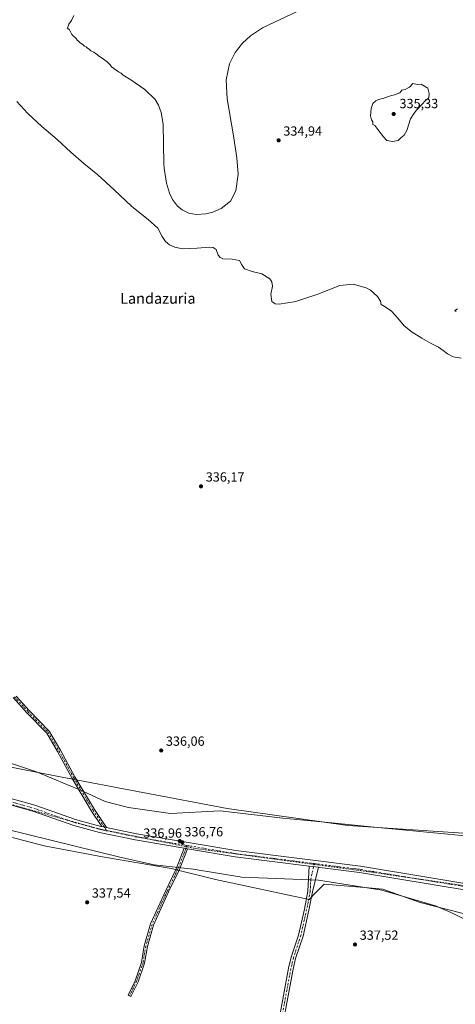
# Model space of a CAD drawing. Units: metres. Extents: x 615146 to 618640, y 4676172 to 4678542.
# Drawn here: x 616906 to 617233, y 4677043 to 4677784 of the extents above; entities that cross this region are included whole.
import ezdxf
from ezdxf.enums import TextEntityAlignment as Align

# ---------------------------------------------------------------- set-up
doc = ezdxf.new("R2010")
doc.units = ezdxf.units.M
doc.header["$MEASUREMENT"] = 0
doc.linetypes.add('DGN Style 4', pattern=[2.6384748266838614, 1.318413404963828, -0.6592067024819142, 0.001648016756204785, -0.6592067024819142])
doc.linetypes.add('DGN Style 5', pattern=[1.1536117293433497, 0.4944050268614355, -0.6592067024819142])
for name, color, linetype, lineweight in [('Camino Cxs', 7, 'Continuous', 0), ('Camino eje', 30, 'DGN Style 4', 13), ('Cultivos herbáceos CxS', 92, 'Continuous', 0), ('Cultivos leñosos CxS', 92, 'Continuous', 0), ('Curva de nivel normal', 30, 'Continuous', 0), ('Pastizal CxS', 92, 'Continuous', 0), ('Pista no pavimentada Cxs', 111, 'Continuous', 0), ('Pista no pavimentada eje', 91, 'DGN Style 4', 0), ('Punto de cota en terreno', 7, 'Continuous', 0), ('Rótulo de punto de cota en terreno', 7, 'Continuous', 0), ('Texto cartográfico', 7, 'Continuous', 0), ('Vía pecuaria CxS', 92, 'Continuous', 13), ('Vía pecuaria eje', 92, 'DGN Style 5', 0)]:
    doc.layers.add(name, color=color, linetype=linetype, lineweight=lineweight)
doc.styles.add('Style-Arial', font='txt')

# ---------------------------------------------------------------- blocks, each defined once
blk = doc.blocks.new('*U6')
at = {"layer": 'Cultivos herbáceos CxS', "color": 92, "linetype": 'Continuous', "lineweight": 0}
blk.add_polyline3d([(617243.1178000001, 4677171.995200001, 336.8831999999966), (617152.5849000001, 4677177.843900001, 337.0696000000025), (617061.7685000002, 4677190.676700001, 336.6591000000044), (616934.8876999998, 4677214.759, 336.4152999999933), (616791.7171999998, 4677242.808300001, 336.5486999999994), (616725.5903000003, 4677264.096700001, 336.7998999999982), (616676.1747000003, 4677276.000200001, 337.1450999999943), (616643.1014, 4677284.0218, 337.2869999999967), (616591.9857999999, 4677289.0352, 337.8105000000069), (616540.1235999997, 4677290.242799999, 338.4098999999987), (616521.5055000001, 4677292.424900001, 338.5884999999981), (616486.2483000001, 4677296.557200001, 338.5773000000045), (616480.6401000004, 4677295.792199999, 338.6261999999988), (616475.2230000002, 4677295.053300001, 338.7039999999979), (616468.2073999997, 4677290.040300001, 338.7782000000007), (616459.1871999997, 4677290.0406, 338.8432999999932), (616442.6495000003, 4677304.578600001, 339.1233999999968), (616434.1305000001, 4677311.094599999, 339.459600000002), (616423.1058, 4677315.105599999, 339.8393999999971), (616382.5149999997, 4677313.101, 340.727899999998), (616305.1494000005, 4677300.2501, 342.5198999999994), (616275.6109999996, 4677312.557800001, 344.047900000005)], dxfattribs=at)
blk = doc.blocks.new('*U7')
at = {"layer": 'Cultivos herbáceos CxS', "color": 92, "linetype": 'Continuous', "lineweight": 0}
blk.add_polyline3d([(616258.4775, 4677241.882400001, 341.4171999999962), (616313.4607999995, 4677234.5834, 341.2739000000001), (616349.7741, 4677232.884199999, 340.5663999999961), (616382.7090999996, 4677236.1338, 339.9440999999933), (616409.0734000001, 4677241.4133, 339.5537999999942), (616441.1074999999, 4677247.540300001, 339.0356999999931), (616443.1500000004, 4677247.931, 339.0139000000054), (616467.2049000004, 4677246.426700001, 338.7599000000046), (616542.8749000002, 4677237.903000001, 338.5240000000049), (616613.5332000004, 4677232.889400001, 337.8824000000022), (616739.8896000005, 4677209.354900001, 337.0372999999963), (616805.7411000002, 4677200.592499999, 336.8886999999959), (616877.8206000002, 4677179.365800001, 336.9581000000035), (616979.9430000001, 4677154.2751, 337.0304000000033), (617006.8883999997, 4677148.378000001, 337.045299999998), (617036.2715999996, 4677145.124399999, 337.0142999999953), (617072.7659999998, 4677138.980000001, 337.1462999999931), (617130.5905999999, 4677136.958000001, 337.2654000000039), (617178.0795999998, 4677129.282199999, 337.3551000000007), (617218.6151000002, 4677117.579700001, 337.4054999999935), (617228.9789000005, 4677112.9147, 337.4631999999983), (617242.5927999998, 4677106.475000001, 337.357799999998)], dxfattribs=at)
blk = doc.blocks.new('5PATER')
at = {"layer": 'Cultivos leñosos CxS', "linetype": 'Continuous', "lineweight": 0}
h = blk.add_hatch(color=51, dxfattribs=at)
edge = h.paths.add_edge_path()
edge.add_ellipse((0, 0), major_axis=(-0.1095731443231308, -0.1110710700762829), ratio=0.9994222409660322, start_angle=0, end_angle=360)

msp = doc.modelspace()

# ---------------------------------------------------------------- linework, layer by layer
at = {"layer": 'Camino Cxs', "color": 7, "linetype": 'Continuous', "lineweight": 0, "extrusion": (0.02296762256336109, -0.004773797648204466, 0.999724811720606), "elevation": -7820.641819335409, "flags": 128}
msp.add_lwpolyline([(4704859.902192486, 347655.8081494855), (4704859.902192486, 347659.2184284249)], dxfattribs=at)
at = {"layer": 'Camino Cxs', "color": 7, "linetype": 'Continuous', "lineweight": 0, "extrusion": (-0.002494796184058627, 0.0004189647376704901, 0.999996800225155), "elevation": 757.3186398641815, "flags": 128}
msp.add_lwpolyline([(617028.356736632, 4677161.019904643), (617030.7737445784, 4677160.614004608)], dxfattribs=at)
at = {"layer": 'Camino Cxs', "color": 7, "linetype": 'Continuous', "lineweight": 0, "extrusion": (-0.0007188384515597283, 9.091489116185882e-05, 0.9999997375028472), "elevation": 319.1522253233023, "flags": 128}
msp.add_lwpolyline([(617123.4932954531, 4677147.430413831), (617130.6132973515, 4677146.529913828)], dxfattribs=at)
at = {"layer": 'Camino Cxs', "color": 7, "linetype": 'Continuous', "lineweight": 0}
for points in [[(616902.8693000004, 4677275.265100001, 335.9903000000049), (616912.7843000004, 4677264.317299999, 336.0602000000072), (616927.8976999996, 4677248.778100001, 336.0899999999965), (616936.2357000001, 4677234.6677, 336.1738999999943), (616947.2414999995, 4677214.560900001, 336.3573000000033), (616961.8208999997, 4677190.050899999, 336.6637999999948), (616970.8459000001, 4677176.4221, 336.991200000004), (616967.5078999996, 4677177.115900001, 337.0712000000058), (616959.7877000002, 4677188.7741, 336.7474999999977), (616945.1568999998, 4677213.3707, 336.3935999999958), (616934.1495000003, 4677233.480699999, 336.1787999999942), (616925.9773000004, 4677247.3103, 336.0917000000045), (616911.0340999998, 4677262.674500001, 336.0482000000048), (616900.6290999996, 4677274.1635, 335.9734000000026)], [(616967.5078999996, 4677177.116000001, 337.0712000000058), (616959.7877000002, 4677188.7741, 336.7474999999977), (616945.1568999998, 4677213.3707, 336.3935999999958), (616934.1495000003, 4677233.480699999, 336.1787999999942), (616925.9773000004, 4677247.3103, 336.0917000000045), (616911.0340999998, 4677262.674500001, 336.0482000000048), (616900.6290999996, 4677274.1635, 335.9734000000026)], [(616902.8693000004, 4677275.265100001, 335.9903000000049), (616912.7843000004, 4677264.317299999, 336.0602000000072), (616927.8976999996, 4677248.778100001, 336.0899999999965), (616936.2357000001, 4677234.6677, 336.1738999999943), (616947.2414999995, 4677214.560900001, 336.3573000000033), (616961.8208999997, 4677190.050899999, 336.6637999999948), (616970.8459000001, 4677176.4222, 336.991200000004)], [(617031.8529000003, 4677160.5208, 337.1230999999971), (617025.5541000003, 4677144.3091, 337.0957999999956), (617017.7072999999, 4677127.9791, 337.3604999999953), (617006.3196999999, 4677103.095100001, 337.6420999999973), (617001.7061000001, 4677086.947699999, 337.8653000000049), (616999.5837000003, 4677074.4253, 338.0081000000064), (616994.6599000003, 4677060.2963, 338.2241000000067), (616989.3388999999, 4677049.228499999, 338.4903000000049), (616987.1759000003, 4677050.2685, 338.4973000000027), (616992.4380999999, 4677061.2141, 338.2063000000053), (616997.2511, 4677075.024900001, 338.0040000000009), (616999.3618999999, 4677087.479499999, 337.8815999999933), (617004.0619000001, 4677103.9287, 337.642200000002), (617015.5343000004, 4677128.998299999, 337.3319000000047), (617023.3507000003, 4677145.264900001, 337.0905999999959), (617029.4358999999, 4677160.926700001, 337.1168999999936)], [(617096.2401000002, 4677007.790100001, 338.2599000000046), (617108.0000999998, 4677070.5601, 337.9048000000039), (617109.9301000005, 4677078.880100001, 337.8962000000029), (617115.4501, 4677095.590100001, 337.8371999999945), (617119.8400999998, 4677115.100099999, 337.7017999999953), (617122.4901000002, 4677128.440099999, 337.4713999999949), (617123.4101, 4677147.440099999, 337.5420000000013), (617130.5301000001, 4677146.5395, 337.5472000000009), (617125.9501, 4677128.0101, 337.5108000000037), (617123.2401000002, 4677114.380100001, 337.7115999999951), (617118.8101000005, 4677094.6601, 337.8393000000069), (617113.2801000001, 4677077.940099999, 337.9244000000036), (617111.4001000002, 4677069.850099999, 337.9551999999967), (617099.6700999998, 4677007.200099999, 338.2608000000037)], [(617096.2401000002, 4677007.790100001, 338.2599000000046), (617108.0000999998, 4677070.5601, 337.9048000000039), (617109.9301000005, 4677078.880100001, 337.8962000000029), (617115.4501, 4677095.590100001, 337.8371999999945), (617119.8400999998, 4677115.100099999, 337.7017999999953), (617122.4901000002, 4677128.440099999, 337.4713999999949), (617123.4101, 4677147.440099999, 337.5420000000013)], [(617130.5301000001, 4677146.5396, 337.5472000000009), (617125.9501, 4677128.0101, 337.5108000000037), (617123.2401000002, 4677114.380100001, 337.7115999999951), (617118.8101000005, 4677094.6601, 337.8393000000069), (617113.2801000001, 4677077.940099999, 337.9244000000036), (617111.4001000002, 4677069.850099999, 337.9551999999967), (617099.6700999998, 4677007.200099999, 338.2608000000037)]]:
    msp.add_polyline3d(points, dxfattribs=at)
msp.add_polyline3d([(617031.8529000003, 4677160.5208, 337.1230999999971), (617025.5541000003, 4677144.3091, 337.0957999999956), (617017.7072999999, 4677127.9791, 337.3604999999953), (617006.3196999999, 4677103.095100001, 337.6420999999973), (617001.7061000001, 4677086.947699999, 337.8653000000049), (616999.5837000003, 4677074.4253, 338.0081000000064), (616994.6599000003, 4677060.2963, 338.2241000000067), (616989.3388999999, 4677049.228499999, 338.4903000000049), (616987.1759000003, 4677050.2685, 338.4973000000027), (616992.4380999999, 4677061.2141, 338.2063000000053), (616997.2511, 4677075.024900001, 338.0040000000009), (616999.3618999999, 4677087.479499999, 337.8815999999933), (617004.0619000001, 4677103.9287, 337.642200000002), (617015.5343000004, 4677128.998299999, 337.3319000000047), (617023.3507000003, 4677145.264900001, 337.0905999999959), (617029.4358999999, 4677160.926700001, 337.1168999999936)], close=True, dxfattribs=at)
at = {"layer": 'Camino eje', "color": 30, "linetype": 'DGN Style 4', "lineweight": 13}
for points in [[(616901.7490999997, 4677274.714299999, 335.9796000000061), (616911.9093000004, 4677263.4959, 336.054999999993), (616926.9375, 4677248.044299999, 336.088699999993), (616935.1924999999, 4677234.074100001, 336.1750999999931), (616946.1993000006, 4677213.9659, 336.3742000000057), (616960.8043000001, 4677189.412500001, 336.7029999999941), (616971.0151000004, 4677173.9933, 337.1203999999998)], [(617031.5115, 4677162.955700001, 337.1150000000052), (617024.4524999997, 4677144.786900001, 337.093200000003), (617016.6206999999, 4677128.488700001, 337.3481999999931), (617005.1907000003, 4677103.5119, 337.6431000000011), (617000.5340999998, 4677087.213500001, 337.8732000000018), (616998.4172999999, 4677074.725099999, 338.0034000000014), (616993.5491000004, 4677060.755100001, 338.2139000000025), (616988.2572999997, 4677049.748500001, 338.4949000000051)], [(617127.3097000001, 4677149.307700001, 337.5446999999986), (617124.6801000005, 4677137.725099999, 337.2884999999951), (617124.2200999996, 4677128.225099999, 337.4902000000002), (617121.5401, 4677114.7401, 337.7087000000029), (617117.1300999997, 4677095.1251, 337.8435999999929), (617111.6051000003, 4677078.4101, 337.9131999999955), (617109.7001, 4677070.2051, 337.929999999993), (617097.9550999999, 4677007.495100001, 338.2281999999978)]]:
    msp.add_polyline3d(points, dxfattribs=at)
at = {"layer": 'Cultivos herbáceos CxS', "color": 92, "linetype": 'Continuous', "lineweight": 0}
for points in [[(616275.6109999996, 4677312.557800001, 344.047900000005), (616305.1494000005, 4677300.2501, 342.5198999999994), (616382.5149999997, 4677313.101, 340.727899999998), (616423.1058, 4677315.105599999, 339.8393999999971), (616434.1305000001, 4677311.094599999, 339.459600000002), (616442.6495000003, 4677304.578600001, 339.1233999999968), (616459.1871999997, 4677290.0406, 338.8432999999932), (616468.2073999997, 4677290.040300001, 338.7782000000007), (616475.2230000002, 4677295.053300001, 338.7039999999979), (616480.6401000004, 4677295.792199999, 338.6261999999988), (616486.2483000001, 4677296.557200001, 338.5773000000045), (616521.5055000001, 4677292.424900001, 338.5884999999981), (616540.1235999997, 4677290.242799999, 338.4098999999987), (616591.9857999999, 4677289.0352, 337.8105000000069), (616643.1014, 4677284.0218, 337.2869999999967), (616676.1747000003, 4677276.000200001, 337.1450999999943), (616725.5903000003, 4677264.096700001, 336.7998999999982), (616791.7171999998, 4677242.808300001, 336.5486999999994), (616934.8876999998, 4677214.759, 336.4152999999933), (617061.7685000002, 4677190.676700001, 336.6591000000044), (617152.5849000001, 4677177.843900001, 337.0696000000025), (617243.1178000001, 4677171.995200001, 336.8831999999966)], [(616258.4775, 4677241.882400001, 341.4171999999962), (616313.4607999995, 4677234.5834, 341.2739000000001), (616349.7741, 4677232.884199999, 340.5663999999961), (616382.7090999996, 4677236.1338, 339.9440999999933), (616409.0734000001, 4677241.4133, 339.5537999999942), (616441.1074999999, 4677247.540300001, 339.0356999999931), (616443.1500000004, 4677247.931, 339.0139000000054), (616467.2049000004, 4677246.426700001, 338.7599000000046), (616542.8749000002, 4677237.903000001, 338.5240000000049), (616613.5332000004, 4677232.889400001, 337.8824000000022), (616739.8896000005, 4677209.354900001, 337.0372999999963), (616805.7411000002, 4677200.592499999, 336.8886999999959), (616877.8206000002, 4677179.365800001, 336.9581000000035), (616979.9430000001, 4677154.2751, 337.0304000000033), (617006.8883999997, 4677148.378000001, 337.045299999998), (617036.2715999996, 4677145.124399999, 337.0142999999953), (617072.7659999998, 4677138.980000001, 337.1462999999931), (617130.5905999999, 4677136.958000001, 337.2654000000039), (617178.0795999998, 4677129.282199999, 337.3551000000007), (617218.6151000002, 4677117.579700001, 337.4054999999935), (617228.9789000005, 4677112.9147, 337.4631999999983), (617242.5927999998, 4677106.475000001, 337.357799999998)]]:
    msp.add_polyline3d(points, dxfattribs=at)
at = {"layer": 'Curva de nivel normal', "color": 30, "linetype": 'Continuous', "lineweight": 0, "flags": 128}
for points, elevation in [([(617131.4600000001, 4677798.210100001), (617088.3200000003, 4677777.8201), (617079.25, 4677771.6801), (617073.3300000001, 4677766.3201), (617067.7599999999, 4677759.340100001), (617063.4000000004, 4677750.640100001), (617060.9500000002, 4677738.720100001), (617061.6299999999, 4677724.470100001), (617066.4600000001, 4677696.600099999), (617069, 4677680.0601), (617069.9199999999, 4677667.860099999), (617068.3899999997, 4677655.280099999), (617064.2400000002, 4677647.590100001), (617057.29, 4677641.880100001), (617051.0700000003, 4677639.1501), (617045.5700000003, 4677637.8301), (617038.4600000001, 4677637.530099999), (617032.9600000001, 4677638.550100001), (617027.9299999997, 4677640.880100001), (617024.3700000001, 4677643.7401), (617020.6299999999, 4677648.630100001), (617018.2300000006, 4677653.600099999), (617016, 4677661.090100001), (617014.3600000005, 4677672.300100001), (617014.1100000005, 4677675.7501), (617013.5899999999, 4677705.300100001), (617012.1699999999, 4677714.2601), (617010.0599999996, 4677719.690099999), (617007.4699999997, 4677723.8301), (616999.8200000003, 4677731.4901), (616989.1399999997, 4677738.780099999), (616983.5599999996, 4677742.340100001), (616981.9800000006, 4677743.7601), (616979.8799999999, 4677744.6601), (616976.5199999996, 4677747.300100001), (616974.6799999997, 4677748.460100001), (616973.7800000003, 4677749.9001), (616971.4000000004, 4677752.1801), (616966.9699999997, 4677755.420100001), (616964.8600000005, 4677756.640100001), (616963.9699999997, 4677757.7501), (616962.7400000002, 4677758.520099999), (616961.4699999997, 4677759.5801), (616959.1200000001, 4677760.5701), (616957.9600000001, 4677761.7401), (616956.7100000001, 4677762.4901), (616955.7000000002, 4677763.4801), (616954.3200000003, 4677764.100099999), (616953.1399999997, 4677765.2601), (616951.0199999996, 4677766.460100001), (616950, 4677767.780099999), (616948.7999999998, 4677768.5801), (616948.0800000001, 4677769.860099999), (616944.9299999997, 4677772.710100001), (616943.2100000001, 4677776.190099999), (616941.5899999999, 4677777.610099999), (616942.5599999996, 4677780.6601), (616944.5199999996, 4677783.3201), (616946.3399999999, 4677786.9901)], 335.0000000000001), ([(617201.5, 4677735.940099999), (617198.8899999997, 4677733.3201), (617195.6600000003, 4677731.440099999), (617193.1900000004, 4677731.020099999), (617191.6699999999, 4677729.050100001), (617187.75, 4677727.360099999), (617184.5499999998, 4677726.7301), (617179.54, 4677724.840100001), (617175.6299999999, 4677723.860099999), (617173.54, 4677722.8101), (617171.4400000004, 4677720.8101), (617170.1399999997, 4677717.2601), (617169.5599999996, 4677711.6801), (617170.4199999999, 4677708.530099999), (617171.2800000003, 4677707.0601), (617171.3099999996, 4677705.090100001), (617172.9800000006, 4677704.4301), (617175.1200000001, 4677701.390100001), (617179.4500000002, 4677695.840100001), (617181.9000000004, 4677693.1601), (617186.2199999997, 4677692.3201), (617190.5199999996, 4677693.1601), (617192.4400000004, 4677694.9901), (617194.9000000004, 4677696.9901), (617196.8300000001, 4677700.6601), (617199.7100000001, 4677709.3201), (617202, 4677712.9901), (617204.0499999998, 4677715.6601), (617208.4199999999, 4677720.3201), (617210.7999999998, 4677722.9901), (617213.4199999999, 4677725.1601), (617213.7599999999, 4677728.3201), (617212.6900000004, 4677732.460100001), (617207.7300000006, 4677735.460100001), (617204.79, 4677735.2301), (617201.5, 4677735.940099999)], 335), ([(616903.4100000003, 4677722.5001), (616911.8799999999, 4677713.300100001), (616922.2999999998, 4677703.670100001), (616933.7199999997, 4677693.9301), (616944.1900000004, 4677684.4101), (616953.9000000004, 4677675.860099999), (616964.4400000004, 4677667.1801), (616976.6900000004, 4677656.030099999), (616989.9000000004, 4677643.470100001), (617002.3200000003, 4677633.590100001), (617009.5300000003, 4677627.2501), (617012.7800000003, 4677620.770099999), (617015.3700000001, 4677617.030099999), (617018.4600000001, 4677614.550100001), (617022.4100000003, 4677612.800100001), (617028.2100000001, 4677611.720100001), (617039.29, 4677612.040100001), (617048.5700000003, 4677612.880100001), (617051.3300000001, 4677612.5001), (617053.3700000001, 4677611.0101), (617054.9299999997, 4677606.840100001), (617056.4500000002, 4677605.050100001), (617058.5999999996, 4677604.220100001), (617065.4800000006, 4677603.7501), (617070.9199999999, 4677602.720100001), (617072.7199999997, 4677599.640100001), (617074.8200000003, 4677596.630100001), (617080.5099999999, 4677594.600099999), (617087.9400000004, 4677592.770099999), (617093.9500000002, 4677589.1601), (617095.3700000001, 4677586.840100001), (617095.8300000001, 4677583.630100001), (617094.7100000001, 4677577.4901), (617095.4500000002, 4677572.030099999), (617097.7699999996, 4677570.3301), (617100.9900000002, 4677569.920100001), (617113.2999999998, 4677571.960100001), (617129.9199999999, 4677577.630100001), (617146.4400000004, 4677583.9301), (617156.5599999996, 4677584.950099999), (617166.3200000003, 4677582.340100001), (617169.6100000005, 4677580.4301), (617174.7999999998, 4677575.770099999), (617177.0800000001, 4677572.360099999), (617177.6299999999, 4677569.790100001), (617180.6500000004, 4677567.960100001), (617185.3300000001, 4677564.7301), (617190.1699999999, 4677559.440099999), (617195.0199999996, 4677553.8201), (617200.8899999997, 4677548.880100001), (617208.1100000005, 4677544.4001), (617215.25, 4677540.550100001), (617220.7100000001, 4677537.6801), (617224.3099999996, 4677535.170100001), (617227.4800000006, 4677532.6601), (617231.8399999999, 4677530.4001), (617237.8700000001, 4677529.4101)], 335.0000000000001), ([(617234.0499999998, 4677564.550100001), (617232.9800000006, 4677565.300100001), (617235.0700000003, 4677566.610099999)], 335.0000000000001)]:
    msp.add_lwpolyline(points, dxfattribs=dict(at, elevation=elevation))
at = {"layer": 'Pastizal CxS', "color": 92, "linetype": 'Continuous', "lineweight": 0}
for points in [[(616275.6109999996, 4677312.557800001, 344.047900000005), (616305.1494000005, 4677300.2501, 342.5198999999994), (616382.5149999997, 4677313.101, 340.727899999998), (616423.1058, 4677315.105599999, 339.8393999999971), (616434.1305000001, 4677311.094599999, 339.459600000002), (616442.6495000003, 4677304.578600001, 339.1233999999968), (616459.1871999997, 4677290.0406, 338.8432999999932), (616468.2073999997, 4677290.040300001, 338.7782000000007), (616475.2230000002, 4677295.053300001, 338.7039999999979), (616480.6401000004, 4677295.792199999, 338.6261999999988), (616486.2483000001, 4677296.557200001, 338.5773000000045), (616521.5055000001, 4677292.424900001, 338.5884999999981), (616540.1235999997, 4677290.242799999, 338.4098999999987), (616591.9857999999, 4677289.0352, 337.8105000000069), (616643.1014, 4677284.0218, 337.2869999999967), (616676.1747000003, 4677276.000200001, 337.1450999999943), (616725.5903000003, 4677264.096700001, 336.7998999999982), (616791.7171999998, 4677242.808300001, 336.5486999999994), (616934.8876999998, 4677214.759, 336.4152999999933), (617061.7685000002, 4677190.676700001, 336.6591000000044), (617152.5849000001, 4677177.843900001, 337.0696000000025), (617243.1178000001, 4677171.995200001, 336.8831999999966)], [(616275.6109999996, 4677312.557800001, 344.047900000005), (616305.1494000005, 4677300.2501, 342.5198999999994), (616382.5149999997, 4677313.101, 340.727899999998), (616423.1058, 4677315.105599999, 339.8393999999971), (616434.1305000001, 4677311.094599999, 339.459600000002), (616442.6495000003, 4677304.578600001, 339.1233999999968), (616459.1871999997, 4677290.0406, 338.8432999999932), (616468.2073999997, 4677290.040300001, 338.7782000000007), (616475.2230000002, 4677295.053300001, 338.7039999999979), (616480.6401000004, 4677295.792199999, 338.6261999999988), (616486.2483000001, 4677296.557200001, 338.5773000000045), (616521.5055000001, 4677292.424900001, 338.5884999999981), (616540.1235999997, 4677290.242799999, 338.4098999999987), (616591.9857999999, 4677289.0352, 337.8105000000069), (616643.1014, 4677284.0218, 337.2869999999967), (616676.1747000003, 4677276.000200001, 337.1450999999943), (616725.5903000003, 4677264.096700001, 336.7998999999982), (616791.7171999998, 4677242.808300001, 336.5486999999994), (616934.8876999998, 4677214.759, 336.4152999999933), (617061.7685000002, 4677190.676700001, 336.6591000000044), (617152.5849000001, 4677177.843900001, 337.0696000000025), (617243.1178000001, 4677171.995200001, 336.8831999999966)], [(617242.5927999998, 4677106.475000001, 337.357799999998), (617228.9789000005, 4677112.9147, 337.4631999999983), (617218.6151000002, 4677117.579700001, 337.4054999999935), (617178.0795999998, 4677129.282199999, 337.3551000000007), (617130.5905999999, 4677136.958000001, 337.2654000000039), (617072.7659999998, 4677138.980000001, 337.1462999999931), (617036.2715999996, 4677145.124399999, 337.0142999999953), (617006.8883999997, 4677148.378000001, 337.045299999998), (616979.9430000001, 4677154.2751, 337.0304000000033), (616877.8206000002, 4677179.365800001, 336.9581000000035), (616805.7411000002, 4677200.592499999, 336.8886999999959), (616739.8896000005, 4677209.354900001, 337.0372999999963), (616613.5332000004, 4677232.889400001, 337.8824000000022), (616542.8749000002, 4677237.903000001, 338.5240000000049), (616467.2049000004, 4677246.426700001, 338.7599000000046), (616443.1500000004, 4677247.931, 339.0139000000054), (616441.1074999999, 4677247.540300001, 339.0356999999931), (616409.0734000001, 4677241.4133, 339.5537999999942), (616382.7090999996, 4677236.1338, 339.9440999999933), (616349.7741, 4677232.884199999, 340.5663999999961), (616313.4607999995, 4677234.5834, 341.2739000000001), (616258.4775, 4677241.882400001, 341.4171999999962)], [(616258.4775, 4677241.882400001, 341.4171999999962), (616313.4607999995, 4677234.5834, 341.2739000000001), (616349.7741, 4677232.884199999, 340.5663999999961), (616382.7090999996, 4677236.1338, 339.9440999999933), (616409.0734000001, 4677241.4133, 339.5537999999942), (616441.1074999999, 4677247.540300001, 339.0356999999931), (616443.1500000004, 4677247.931, 339.0139000000054), (616467.2049000004, 4677246.426700001, 338.7599000000046), (616542.8749000002, 4677237.903000001, 338.5240000000049), (616613.5332000004, 4677232.889400001, 337.8824000000022), (616739.8896000005, 4677209.354900001, 337.0372999999963), (616805.7411000002, 4677200.592499999, 336.8886999999959), (616877.8206000002, 4677179.365800001, 336.9581000000035), (616979.9430000001, 4677154.2751, 337.0304000000033), (617006.8883999997, 4677148.378000001, 337.045299999998), (617036.2715999996, 4677145.124399999, 337.0142999999953), (617072.7659999998, 4677138.980000001, 337.1462999999931), (617130.5905999999, 4677136.958000001, 337.2654000000039), (617178.0795999998, 4677129.282199999, 337.3551000000007), (617218.6151000002, 4677117.579700001, 337.4054999999935), (617228.9789000005, 4677112.9147, 337.4631999999983), (617242.5927999998, 4677106.475000001, 337.357799999998)]]:
    msp.add_polyline3d(points, dxfattribs=at)
at = {"layer": 'Pista no pavimentada Cxs', "color": 111, "linetype": 'Continuous', "lineweight": 0, "extrusion": (0.02296762256336109, -0.004773797648204466, 0.999724811720606), "elevation": -7820.641819335409, "flags": 128}
msp.add_lwpolyline([(4704859.902192486, 347655.8081494855), (4704859.902192486, 347659.2184284249)], dxfattribs=at)
at = {"layer": 'Pista no pavimentada Cxs', "color": 111, "linetype": 'Continuous', "lineweight": 0, "extrusion": (-0.002494796184058627, 0.0004189647376704901, 0.999996800225155), "elevation": 757.3186398641815, "flags": 128}
msp.add_lwpolyline([(617028.356736632, 4677161.019904643), (617030.7737445784, 4677160.614004608)], dxfattribs=at)
at = {"layer": 'Pista no pavimentada Cxs', "color": 111, "linetype": 'Continuous', "lineweight": 0, "extrusion": (-0.01305764104270223, -0.05943086121759112, 0.9981470186026382), "elevation": -285688.1598339756, "flags": 128}
msp.add_lwpolyline([(-400936.2906324032, 4691927.318261295), (-400992.208047474, 4691922.251571969), (-401028.5219025135, 4691920.433940315)], dxfattribs=at)
at = {"layer": 'Pista no pavimentada Cxs', "color": 111, "linetype": 'Continuous', "lineweight": 0, "extrusion": (-0.0007188384515597283, 9.091489116185882e-05, 0.9999997375028472), "elevation": 319.1522253233023, "flags": 128}
msp.add_lwpolyline([(617123.4932954531, 4677147.430413831), (617130.6132973515, 4677146.529913828)], dxfattribs=at)
at = {"layer": 'Pista no pavimentada Cxs', "color": 111, "linetype": 'Continuous', "lineweight": 0, "extrusion": (-0.001521844087694215, -0.001631495467617812, 0.9999975111034587), "elevation": -8232.372488053425, "flags": 128}
msp.add_lwpolyline([(617323.6593001207, 4677108.613735285), (617161.2091785432, 4677135.413770953), (617131.3741593712, 4677139.200982397), (617130.3291525156, 4677139.333276169)], dxfattribs=at)
at = {"layer": 'Pista no pavimentada Cxs', "color": 111, "linetype": 'Continuous', "lineweight": 0}
for points in [[(616270.9101, 4677295.2401, 342.8133999999991), (616311.3501000004, 4677294.220100001, 342.1472000000067), (616326.4501, 4677293.170100001, 341.756899999993), (616376.8901000004, 4677288.0701, 340.3506000000052), (616488.5500999996, 4677268.9001, 338.8153000000021), (616535.2500999998, 4677264.3101, 338.4236999999994), (616594.0000999998, 4677256.4301, 337.8986000000005), (616626.2401000002, 4677249.6601, 337.6258999999991), (616674.2500999998, 4677241.200099999, 337.2295000000013), (616743.4700999996, 4677232.940099999, 336.9416000000056), (616780.8701, 4677229.7401, 336.9821999999986), (616823.5601000005, 4677221.9901, 336.9198999999935), (616887.9401000004, 4677201.350099999, 336.7483000000066), (616916.9901000002, 4677193.1801, 337.0056000000041), (616947.6501000002, 4677182.390100001, 337.2173999999941), (616966.6700999998, 4677177.290100001, 337.0978000000032), (616967.5078999996, 4677177.115900001, 337.0712000000058), (616970.8459000001, 4677176.4221, 336.991200000004), (616993.4200999998, 4677171.7301, 336.8769999999931), (617068.3901000004, 4677159.140100001, 337.1860000000015), (617162.0900999998, 4677147.2601, 337.5283000000054), (617323.9001000002, 4677120.5701, 337.7464000000036)], [(616326.4501, 4677293.170100001, 341.756899999993), (616376.8901000004, 4677288.0701, 340.3506000000052), (616488.5500999996, 4677268.9001, 338.8153000000021), (616535.2500999998, 4677264.3101, 338.4236999999994), (616594.0000999998, 4677256.4301, 337.8986000000005), (616626.2401000002, 4677249.6601, 337.6258999999991), (616674.2500999998, 4677241.200099999, 337.2295000000013), (616743.4700999996, 4677232.940099999, 336.9416000000056), (616780.8701, 4677229.7401, 336.9821999999986), (616823.5601000005, 4677221.9901, 336.9198999999935), (616887.9401000004, 4677201.350099999, 336.7483000000066), (616916.9901000002, 4677193.1801, 337.0056000000041), (616947.6501000002, 4677182.390100001, 337.2173999999941), (616966.6700999998, 4677177.290100001, 337.0978000000032), (616967.5078999996, 4677177.116000001, 337.0712000000058)], [(617029.4358999999, 4677160.926700001, 337.1168999999936), (616992.5500999996, 4677167.120100001, 337.114499999996), (616965.5800999999, 4677172.7301, 337.1919999999955), (616946.2701000003, 4677177.9101, 337.138300000006), (616915.5800999999, 4677188.710100001, 337.0668000000005), (616886.5900999998, 4677196.860099999, 336.9042000000045), (616822.4200999998, 4677217.4301, 337.0777999999991), (616780.2500999998, 4677225.090100001, 337.2333000000072), (616752.6355, 4677227.452, 337.0993000000017)], [(617323.8601000002, 4677115.8201, 337.7912999999971), (617161.4101, 4677142.620100001, 337.5877999999939), (617131.5751, 4677146.407299999, 337.5525000000052), (617130.5301000001, 4677146.5395, 337.5472000000009), (617123.4101, 4677147.440099999, 337.5420000000013), (617067.7100999998, 4677154.5001, 337.233699999997), (617031.8529000003, 4677160.5208, 337.1230999999971), (617029.4358999999, 4677160.926700001, 337.1168999999936), (616992.5500999996, 4677167.120100001, 337.114499999996), (616965.5800999999, 4677172.7301, 337.1919999999955), (616946.2701000003, 4677177.9101, 337.138300000006), (616915.5800999999, 4677188.710100001, 337.0668000000005), (616886.5900999998, 4677196.860099999, 336.9042000000045)], [(616970.8459000001, 4677176.4222, 336.991200000004), (616993.4200999998, 4677171.7301, 336.8769999999931), (617068.3901000004, 4677159.140100001, 337.1860000000015), (617162.0900999998, 4677147.2601, 337.5283000000054), (617323.9001000002, 4677120.5701, 337.7464000000036)]]:
    msp.add_polyline3d(points, dxfattribs=at)
at = {"layer": 'Pista no pavimentada eje', "color": 91, "linetype": 'DGN Style 4', "lineweight": 0, "extrusion": (-0.03412924845540679, -0.187540556885197, 0.9816637580776116), "elevation": -897885.6335377864, "flags": 128}
msp.add_lwpolyline([(-230412.2090769197, 4625723.890778642), (-230389.7761806176, 4625723.319487182), (-230350.7140181483, 4625723.862450139)], dxfattribs=at)
at = {"layer": 'Pista no pavimentada eje', "color": 91, "linetype": 'DGN Style 4', "lineweight": 0, "extrusion": (-0.002140495196876615, 0.01645554267550879, 0.9998623072181324), "elevation": 75981.57021284076, "flags": 128}
msp.add_lwpolyline([(-1215187.537644711, -4557864.342358583), (-1215222.979558, -4557853.543387689), (-1215280.775060904, -4557838.447728039)], dxfattribs=at)
at = {"layer": 'Pista no pavimentada eje', "color": 91, "linetype": 'DGN Style 4', "lineweight": 0, "extrusion": (0.003861816771893392, 0.03429629674350675, 0.9994042477400732), "elevation": 163129.477719064, "flags": 128}
msp.add_lwpolyline([(-89904.80502191046, -4714008.673801362), (-89939.51784974954, -4714008.187028758), (-90103.62230613409, -4713999.74627113), (-90106.45832472079, -4714000.030690195)], dxfattribs=at)
at = {"layer": 'Pista no pavimentada eje', "color": 91, "linetype": 'DGN Style 4', "lineweight": 0}
msp.add_polyline3d([(616751.2109000003, 4677229.9257, 336.9983999999968), (616780.5601000005, 4677227.415100001, 337.2969000000012), (616822.9901000002, 4677219.710100001, 337.0136999999959), (616887.2651000004, 4677199.1051, 336.8497999999963), (616916.2851, 4677190.9451, 337.0749000000069), (616946.9600999998, 4677180.1501, 337.1848000000027), (616966.1250999998, 4677175.0101, 337.156799999997), (616971.0151000004, 4677173.9933, 337.1203999999998)], dxfattribs=at)
at = {"layer": 'Vía pecuaria CxS', "color": 92, "linetype": 'Continuous', "lineweight": 13}
for points in [[(616871.8679999998, 4677233.563300001, 336.2975000000006), (616918.1701999997, 4677218.3498, 336.4336000000039), (616953.1040000003, 4677203.713, 336.4983999999968), (616969.9699999997, 4677196.096999999, 336.713699999993), (616987.6234999998, 4677191.5606, 336.6450000000041), (617019.0427999999, 4677186.930400001, 336.7017000000051), (617056.4153000005, 4677188.914799999, 336.7897999999986), (617103.5769999997, 4677183.533, 337.1763999999966), (617140.5203, 4677179.896299999, 337.2082999999984), (617169.8556000004, 4677177.008500001, 337.1674000000057), (617248.9000000004, 4677169.401699999, 336.9456000000064)], [(616871.8679999998, 4677233.563300001, 336.2975000000006), (616918.1701999997, 4677218.3498, 336.4336000000039), (616953.1040000003, 4677203.713, 336.4983999999968), (616969.9699999997, 4677196.096999999, 336.713699999993), (616987.6234999998, 4677191.5606, 336.6450000000041), (617019.0427999999, 4677186.930400001, 336.7017000000051), (617056.4153000005, 4677188.914799999, 336.7897999999986), (617103.5769999997, 4677183.533, 337.1763999999966), (617140.5203, 4677179.896299999, 337.2082999999984), (617169.8556000004, 4677177.008500001, 337.1674000000057), (617248.9000000004, 4677169.401699999, 336.9456000000064)], [(617269.6168999998, 4677103.9966, 337.3457000000053), (617206.9634999996, 4677120.0833, 337.3791999999958), (617178.8117000004, 4677130.0317, 337.4017000000022), (617167.9848999997, 4677130.9736, 337.4023000000016), (617134.6799999997, 4677133.870999999, 337.4582999999984), (617128.3274999997, 4677127.407400001, 337.5498999999982), (617123.4220000004, 4677122.415999999, 337.6006999999955), (617053.0815000003, 4677137.439999999, 337.2445000000007), (617019.6381000001, 4677145.4834, 337.0924999999988), (616967.9912999999, 4677154.373400001, 337.2981), (616923.9645999996, 4677162.6284, 337.3999999999942), (616875.9161, 4677175.116800001, 337.1396999999997)], [(617269.6168999998, 4677103.9966, 337.3457000000053), (617206.9634999996, 4677120.0833, 337.3791999999958), (617178.8117000004, 4677130.0317, 337.4017000000022), (617167.9848999997, 4677130.9736, 337.4023000000016), (617134.6799999997, 4677133.870999999, 337.4582999999984), (617128.3274999997, 4677127.407400001, 337.5498999999982), (617123.4220000004, 4677122.415999999, 337.6006999999955), (617053.0815000003, 4677137.439999999, 337.2445000000007), (617019.6381000001, 4677145.4834, 337.0924999999988), (616967.9912999999, 4677154.373400001, 337.2981), (616923.9645999996, 4677162.6284, 337.3999999999942), (616875.9161, 4677175.116800001, 337.1396999999997)]]:
    msp.add_polyline3d(points, dxfattribs=at)
at = {"layer": 'Vía pecuaria eje', "color": 92, "linetype": 'DGN Style 5', "lineweight": 0}
msp.add_polyline3d([(616281.0321000004, 4677291.360500001, 342.6146000000008), (616346.5165999997, 4677289.3762, 341.126099999994), (616395.3322999999, 4677283.819900001, 340.2198999999964), (616457.6418000003, 4677269.532400001, 339.0008999999991), (616497.3294000002, 4677263.182399999, 338.8074000000051), (616550.9075999996, 4677261.594900001, 338.3335999999982), (616599.3263999998, 4677252.466700001, 338.0470999999961), (616667.1922000004, 4677238.576099999, 337.394100000005), (616763.6330000004, 4677229.051000001, 337.0286000000052), (616791.0175000001, 4677225.4792, 337.1012000000046), (616823.1644000001, 4677219.922900001, 337.0035999999964), (616885.0769999997, 4677197.697899999, 336.8990999999951), (616964.8491000002, 4677175.472800001, 337.1753000000026), (617037.0804000003, 4677160.7884, 337.1448999999994), (617167.2556999996, 4677143.3259, 337.5884999999981), (617272.8246999999, 4677127.8477, 337.4728999999934)], dxfattribs=at)

# ---------------------------------------------------------------- block references
at = {"layer": 'Cultivos herbáceos CxS', "color": 92, "linetype": 'Continuous', "lineweight": 0}
for name in ['*U6', '*U7']:
    msp.add_blockref(name, (0, 0), dxfattribs=at)
at = {"layer": 'Punto de cota en terreno', "color": 7, "linetype": 'Continuous', "lineweight": 0, "xscale": 10, "yscale": 10, "zscale": 10}
for p in [(617187, 4677713, 335.3300000000018), (617100.4600000001, 4677693.180000001, 334.9400000000023), (617042.0899999999, 4677433.02, 336.1699999999983), (617012.1100000005, 4677234.369999999, 336.0599999999977), (617026.0499999998, 4677166.220000001, 336.7599999999948), (617028.0199999996, 4677165.24, 336.9600000000065), (616956.3899999997, 4677120.17, 337.5399999999936), (617157.9500000002, 4677088.449999999, 337.5200000000041)]:
    msp.add_blockref('5PATER', p, dxfattribs=at)

# ---------------------------------------------------------------- texts
at = {"layer": 'Rótulo de punto de cota en terreno', "color": 7, "linetype": 'Continuous', "lineweight": 0, "style": 'Style-Arial'}
for s, p in [('335,33', (617191.4096999997, 4677717.409700001)), ('334,94', (617103.9878000002, 4677696.707800001)), ('336,17', (617045.6178000001, 4677436.547800001)), ('336,06', (617015.6377999998, 4677237.897800001)), ('336,96', (616998.6072000006, 4677168.7678)), ('336,76', (617029.5778000001, 4677169.7478)), ('337,54', (616959.9177999999, 4677123.697799999)), ('337,52', (617161.4778000005, 4677091.977800001))]:
    msp.add_text(s, height=7.000000000000002, dxfattribs=at).set_placement(p)
at = {"layer": 'Texto cartográfico', "color": 7, "linetype": 'Continuous', "lineweight": 0, "style": 'Style-Arial'}
msp.add_text('Landazuria', height=8, dxfattribs=at).set_placement((617009.5858926832, 4677574.34015), align=Align.MIDDLE_CENTER)

doc.saveas('drawing.dxf')
